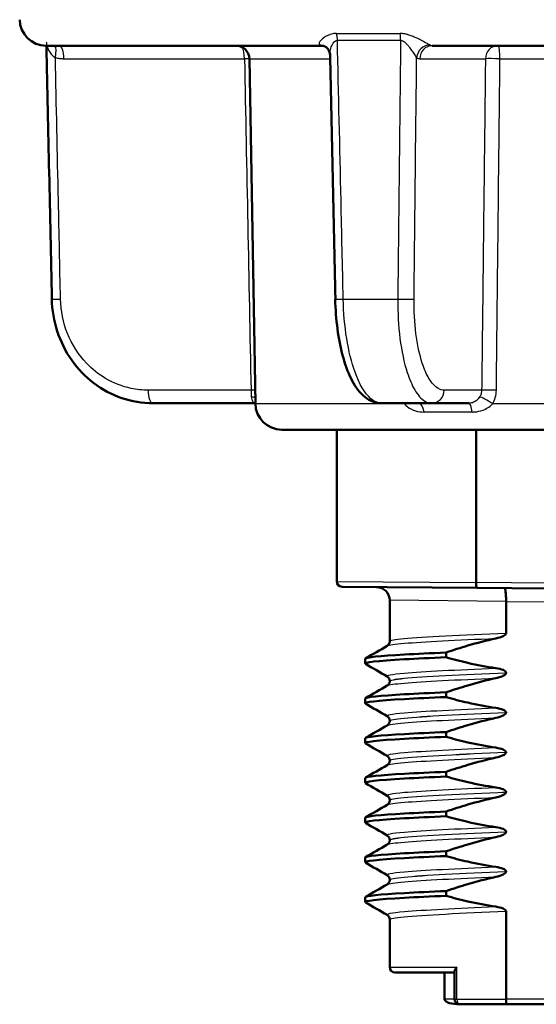
# Model space of a CAD drawing. Units: millimetres. Extents: x 0 to 2100, y 0 to 2970.
# Drawn here: x 444 to 464, y 1642 to 1679 of the extents above; entities that cross this region are included whole.
import ezdxf

# ---------------------------------------------------------------- set-up
doc = ezdxf.new("R2010")
doc.units = ezdxf.units.MM
doc.header["$LTSCALE"] = 10
doc.layers.add('Visible Edges(ISO)', color=7, linetype='Continuous', lineweight=50)
doc.layers.add('Visible Tangent Edges(ISO)', color=7, linetype='Continuous', lineweight=25)

msp = doc.modelspace()

# ---------------------------------------------------------------- linework, layer by layer
at = {"layer": 'Visible Edges(ISO)'}
for p, q in [((445.129, 1678.206), (455.532, 1678.206)), ((459.718, 1678.206), (480.949, 1678.206)), ((453.035, 1664.689), (452.808, 1677.715)), ((449.155, 1664.706), (453.007, 1664.706)), ((459.703, 1664.706), (457.808, 1664.706)), ((459.703, 1664.706), (461.105, 1664.706)), ((474.07, 1663.706), (454.035, 1663.706)), ((456.112, 1663.706), (456.112, 1657.974)), ((461.38, 1663.706), (461.38, 1657.929)), ((461.414, 1657.729), (456.31, 1657.774)), ((461.38, 1657.929), (461.38, 1657.929)), ((461.414, 1657.729), (464.052, 1657.706)), ((458.112, 1657.262), (458.112, 1655.714)), ((462.511, 1657.219), (462.511, 1657.221)), ((462.511, 1656.027), (462.511, 1657.219)), ((457.186, 1654.874), (457.186, 1655.054)), ((460.25, 1655.109), (460.25, 1655.289)), ((462.511, 1654.526), (462.511, 1654.527)), ((458.112, 1654.214), (458.112, 1654.213)), ((457.186, 1653.373), (457.186, 1653.553)), ((460.25, 1653.608), (460.25, 1653.788)), ((462.511, 1653.025), (462.511, 1653.026)), ((458.112, 1652.713), (458.112, 1652.712)), ((457.186, 1651.872), (457.186, 1652.052)), ((460.25, 1652.107), (460.25, 1652.287)), ((462.511, 1651.524), (462.511, 1651.525)), ((458.112, 1651.212), (458.112, 1651.211)), ((457.186, 1650.371), (457.186, 1650.551)), ((460.25, 1650.606), (460.25, 1650.786)), ((462.511, 1650.023), (462.511, 1650.024)), ((458.112, 1649.711), (458.112, 1649.71)), ((457.186, 1648.87), (457.186, 1649.05)), ((460.25, 1649.105), (460.25, 1649.285)), ((462.511, 1648.522), (462.511, 1648.523)), ((458.112, 1648.21), (458.112, 1648.209)), ((460.25, 1647.604), (460.25, 1647.784)), ((457.186, 1647.369), (457.186, 1647.549)), ((462.511, 1647.021), (462.511, 1647.022)), ((458.112, 1646.709), (458.112, 1646.708)), ((460.25, 1646.103), (460.25, 1646.283)), ((457.186, 1645.868), (457.186, 1646.048)), ((462.511, 1642.206), (462.511, 1645.521)), ((458.112, 1645.208), (458.112, 1643.406)), ((458.312, 1643.206), (460.562, 1643.206)), ((460.185, 1643.206), (460.185, 1642.206)), ((460.562, 1643.244), (460.562, 1642.206)), ((462.538, 1642.006), (460.762, 1642.006)), ((462.538, 1642.006), (464.052, 1642.006))]:
    msp.add_line(p, q, dxfattribs=at)
for centre, radius, start, end in [((445.129, 1679.206), 1, 181, 270), ((452.308, 1677.706), 0.5, 1, 90), ((454.035, 1664.706), 1, 181, 270), ((456.312, 1657.974), 0.2, 180, 269.5), ((457.612, 1657.262), 0.5, 0, 89.5), ((458.312, 1643.406), 0.2, 180, 270), ((460.762, 1642.206), 0.2, 180, 270)]:
    msp.add_arc(centre, radius, start, end, dxfattribs=at)
for centre, major_axis, ratio, start_param, end_param in [((66900.716, 2835.278), (-3605.337, 70645.69), 0.939546, 1.539245, 1.53938), ((24611.911, 2834.541), (-1312.899, 70679.913), 0.34197, 1.580809, 1.58094)]:
    msp.add_ellipse(centre, major_axis=major_axis, ratio=ratio, start_param=start_param, end_param=end_param, dxfattribs=at)
for points, knots in [([(455.532, 1678.206), (455.547, 1678.206), (455.561, 1678.205), (455.589, 1678.201), (455.602, 1678.199), (455.626, 1678.192), (455.637, 1678.188), (455.658, 1678.18), (455.666, 1678.176), (455.682, 1678.168), (455.688, 1678.164), (455.693, 1678.16)], [-0.03486292, -0.03486292, -0.03486292, -0.03486292, -0.02789034, -0.02789034, -0.02091775, -0.02091775, -0.01394517, -0.01394517, -0.00697258, -0.00697258, 0, 0, 0, 0]), ([(455.85, 1677.88), (455.85, 1677.894), (455.848, 1677.91), (455.842, 1677.947), (455.836, 1677.968), (455.819, 1678.012), (455.808, 1678.034), (455.781, 1678.077), (455.764, 1678.098), (455.729, 1678.133), (455.711, 1678.148), (455.693, 1678.16)], [-0.03700651, -0.03700651, -0.03700651, -0.03700651, -0.0296052, -0.0296052, -0.0222039, -0.0222039, -0.0148026, -0.0148026, -0.0074013, -0.0074013, 0, 0, 0, 0]), ([(449.155, 1664.706), (448.762, 1664.706), (448.362, 1664.772), (447.609, 1665.028), (447.254, 1665.218), (446.611, 1665.704), (446.33, 1665.997), (445.86, 1666.663), (445.676, 1667.032), (445.422, 1667.812), (445.352, 1668.225), (445.343, 1668.634)], [0, 0, 0, 0, 0.1081229, 0.1081229, 0.2162458, 0.2162458, 0.3243686, 0.3243686, 0.4324915, 0.4324915, 0.5406144, 0.5406144, 0.5406144, 0.5406144]), ([(456.054, 1668.634), (456.062, 1668.256), (456.091, 1667.873), (456.187, 1667.149), (456.254, 1666.804), (456.426, 1666.171), (456.528, 1665.887), (456.775, 1665.388), (456.915, 1665.176), (457.191, 1664.922), (457.294, 1664.848), (457.533, 1664.739), (457.67, 1664.706), (457.808, 1664.706)], [0, 0, 0, 0, 0.1081229, 0.1081229, 0.2162458, 0.2162458, 0.3243686, 0.3243686, 0.4324915, 0.4324915, 0.4860335, 0.4860335, 0.5406144, 0.5406144, 0.5406144, 0.5406144]), ([(461.414, 1657.729), (461.414, 1657.729), (461.413, 1657.729), (461.409, 1657.729), (461.404, 1657.735), (461.395, 1657.756), (461.392, 1657.771), (461.385, 1657.808), (461.383, 1657.83), (461.38, 1657.878), (461.379, 1657.903), (461.38, 1657.929)], [-0.00014766, -0.00014766, -0.00014766, -0.00014766, 0, 0, 0.00817129, 0.00817129, 0.01605744, 0.01605744, 0.02382977, 0.02382977, 0.03154517, 0.03154517, 0.03154517, 0.03154517]), ([(462.448, 1657.72), (462.449, 1657.72), (462.449, 1657.72), (462.458, 1657.719), (462.466, 1657.706), (462.482, 1657.653), (462.489, 1657.616), (462.5, 1657.524), (462.505, 1657.469), (462.51, 1657.349), (462.511, 1657.285), (462.511, 1657.221)], [-0.07896675, -0.07896675, -0.07896675, -0.07896675, -0.0786466, -0.0786466, -0.0584869, -0.0584869, -0.03885468, -0.03885468, -0.01938505, -0.01938505, 0, 0, 0, 0]), ([(460.25, 1655.289), (460.519, 1655.382), (460.79, 1655.47), (461.414, 1655.654), (461.768, 1655.746), (462.125, 1655.824)], [-0.1951068, -0.1951068, -0.1951068, -0.1951068, -0.109617, -0.109617, 0, 0, 0, 0]), ([(462.125, 1655.824), (462.231, 1655.847), (462.327, 1655.878), (462.423, 1655.926), (462.452, 1655.943), (462.484, 1655.971), (462.494, 1655.981), (462.504, 1655.998), (462.507, 1656.004), (462.509, 1656.012), (462.51, 1656.015), (462.511, 1656.02), (462.511, 1656.021), (462.511, 1656.023), (462.511, 1656.024), (462.511, 1656.025), (462.511, 1656.025), (462.511, 1656.026), (462.511, 1656.026), (462.511, 1656.027)], [-0.03978694, -0.03978694, -0.03978694, -0.03978694, -0.01651478, -0.01651478, -0.0075637, -0.0075637, -0.00358267, -0.00358267, -0.00171374, -0.00171374, -0.00084489, -0.00084489, -0.00042059, -0.00042059, -0.00020999, -0.00020999, -0.00010493, -0.00010493, 0, 0, 0, 0]), ([(458.018, 1655.542), (458.025, 1655.547), (458.036, 1655.553), (458.06, 1655.577), (458.072, 1655.59), (458.098, 1655.633), (458.11, 1655.667), (458.112, 1655.706), (458.112, 1655.71), (458.112, 1655.714)], [0, 0, 0, 0, 0.01675146, 0.01675146, 0.02873921, 0.02873921, 0.0449543, 0.0449543, 0.04675997, 0.04675997, 0.04675997, 0.04675997]), ([(457.2, 1654.86), (457.105, 1654.918), (457.634, 1654.976), (458.675, 1655.034), (459.12, 1655.059), (459.653, 1655.084), (460.25, 1655.109)], [50.205291, 50.205291, 50.205291, 50.205291, 50.936483, 50.936483, 50.936483, 51.249316, 51.249316, 51.249316, 51.249316]), ([(457.189, 1655.054), (457.196, 1655.108), (457.72, 1655.161), (458.675, 1655.214), (459.12, 1655.239), (459.653, 1655.264), (460.25, 1655.289)], [50.2654825, 50.2654825, 50.2654825, 50.2654825, 50.9364829, 50.9364829, 50.9364829, 51.2493161, 51.2493161, 51.2493161, 51.2493161]), ([(462.125, 1654.7), (461.768, 1654.75), (461.414, 1654.818), (460.79, 1654.961), (460.519, 1655.032), (460.25, 1655.109)], [-0.1920259, -0.1920259, -0.1920259, -0.1920259, -0.0840256, -0.0840256, 0, 0, 0, 0]), ([(462.511, 1654.527), (462.511, 1654.531), (462.51, 1654.536), (462.508, 1654.546), (462.506, 1654.55), (462.498, 1654.565), (462.49, 1654.574), (462.459, 1654.602), (462.427, 1654.619), (462.329, 1654.66), (462.232, 1654.684), (462.125, 1654.7)], [-0.05473825, -0.05473825, -0.05473825, -0.05473825, -0.05269081, -0.05269081, -0.05054514, -0.05054514, -0.04561181, -0.04561181, -0.03251755, -0.03251755, 0, 0, 0, 0]), ([(458.112, 1654.214), (458.112, 1654.248), (458.103, 1654.282), (458.078, 1654.331), (458.063, 1654.348), (458.038, 1654.373), (458.027, 1654.38), (458.019, 1654.385), (458.019, 1654.385), (458.018, 1654.386)], [0, 0, 0, 0, 0.01563679, 0.01563679, 0.02960477, 0.02960477, 0.04518607, 0.04518607, 0.04675566, 0.04675566, 0.04675566, 0.04675566]), ([(460.25, 1653.788), (460.519, 1653.881), (460.79, 1653.969), (461.414, 1654.153), (461.768, 1654.245), (462.125, 1654.323)], [-0.1951068, -0.1951068, -0.1951068, -0.1951068, -0.109617, -0.109617, 0, 0, 0, 0]), ([(462.125, 1654.323), (462.187, 1654.336), (462.251, 1654.354), (462.365, 1654.395), (462.413, 1654.417), (462.464, 1654.452), (462.48, 1654.464), (462.498, 1654.486), (462.503, 1654.495), (462.509, 1654.511), (462.511, 1654.518), (462.511, 1654.526)], [-0.03714578, -0.03714578, -0.03714578, -0.03714578, -0.02352479, -0.02352479, -0.01076423, -0.01076423, -0.00516478, -0.00516478, -0.00220521, -0.00220521, 0, 0, 0, 0]), ([(458.018, 1654.041), (458.025, 1654.046), (458.036, 1654.052), (458.06, 1654.076), (458.072, 1654.089), (458.098, 1654.132), (458.11, 1654.166), (458.112, 1654.205), (458.112, 1654.209), (458.112, 1654.213)], [0, 0, 0, 0, 0.01675146, 0.01675146, 0.02873921, 0.02873921, 0.0449543, 0.0449543, 0.04675997, 0.04675997, 0.04675997, 0.04675997]), ([(457.2, 1653.359), (457.105, 1653.417), (457.634, 1653.475), (458.675, 1653.533), (459.12, 1653.558), (459.653, 1653.583), (460.25, 1653.608)], [43.922106, 43.922106, 43.922106, 43.922106, 44.653298, 44.653298, 44.653298, 44.966131, 44.966131, 44.966131, 44.966131]), ([(457.189, 1653.553), (457.196, 1653.607), (457.72, 1653.66), (458.675, 1653.713), (459.12, 1653.738), (459.653, 1653.763), (460.25, 1653.788)], [43.9822972, 43.9822972, 43.9822972, 43.9822972, 44.6532976, 44.6532976, 44.6532976, 44.9661308, 44.9661308, 44.9661308, 44.9661308]), ([(462.125, 1653.199), (461.768, 1653.249), (461.414, 1653.317), (460.79, 1653.46), (460.519, 1653.531), (460.25, 1653.608)], [-0.1920259, -0.1920259, -0.1920259, -0.1920259, -0.0840256, -0.0840256, 0, 0, 0, 0]), ([(462.511, 1653.026), (462.511, 1653.03), (462.51, 1653.035), (462.508, 1653.045), (462.506, 1653.049), (462.498, 1653.064), (462.49, 1653.073), (462.459, 1653.101), (462.427, 1653.118), (462.329, 1653.159), (462.232, 1653.183), (462.125, 1653.199)], [-0.05473825, -0.05473825, -0.05473825, -0.05473825, -0.05269081, -0.05269081, -0.05054514, -0.05054514, -0.04561181, -0.04561181, -0.03251755, -0.03251755, 0, 0, 0, 0]), ([(458.112, 1652.713), (458.112, 1652.747), (458.103, 1652.781), (458.078, 1652.83), (458.063, 1652.847), (458.038, 1652.872), (458.027, 1652.879), (458.019, 1652.884), (458.019, 1652.884), (458.018, 1652.885)], [0, 0, 0, 0, 0.01563679, 0.01563679, 0.02960477, 0.02960477, 0.04518607, 0.04518607, 0.04675566, 0.04675566, 0.04675566, 0.04675566]), ([(460.25, 1652.287), (460.519, 1652.38), (460.79, 1652.468), (461.414, 1652.652), (461.768, 1652.744), (462.125, 1652.822)], [-0.1951068, -0.1951068, -0.1951068, -0.1951068, -0.109617, -0.109617, 0, 0, 0, 0]), ([(462.125, 1652.822), (462.231, 1652.845), (462.327, 1652.876), (462.423, 1652.924), (462.452, 1652.941), (462.484, 1652.969), (462.494, 1652.979), (462.504, 1652.996), (462.507, 1653.002), (462.509, 1653.01), (462.51, 1653.013), (462.511, 1653.018), (462.511, 1653.019), (462.511, 1653.021), (462.511, 1653.022), (462.511, 1653.023), (462.511, 1653.023), (462.511, 1653.024), (462.511, 1653.024), (462.511, 1653.025)], [-0.03978694, -0.03978694, -0.03978694, -0.03978694, -0.01651478, -0.01651478, -0.0075637, -0.0075637, -0.00358267, -0.00358267, -0.00171374, -0.00171374, -0.00084489, -0.00084489, -0.00042059, -0.00042059, -0.00020999, -0.00020999, -0.00010493, -0.00010493, 0, 0, 0, 0]), ([(458.018, 1652.54), (458.025, 1652.545), (458.036, 1652.551), (458.06, 1652.575), (458.072, 1652.588), (458.098, 1652.631), (458.11, 1652.665), (458.112, 1652.704), (458.112, 1652.708), (458.112, 1652.712)], [0, 0, 0, 0, 0.01675146, 0.01675146, 0.02873921, 0.02873921, 0.0449543, 0.0449543, 0.04675997, 0.04675997, 0.04675997, 0.04675997]), ([(457.2, 1651.858), (457.105, 1651.916), (457.634, 1651.974), (458.675, 1652.032), (459.12, 1652.057), (459.653, 1652.082), (460.25, 1652.107)], [37.638921, 37.638921, 37.638921, 37.638921, 38.370112, 38.370112, 38.370112, 38.682946, 38.682946, 38.682946, 38.682946]), ([(457.189, 1652.052), (457.196, 1652.106), (457.72, 1652.159), (458.675, 1652.212), (459.12, 1652.237), (459.653, 1652.262), (460.25, 1652.287)], [37.6991118, 37.6991118, 37.6991118, 37.6991118, 38.3701123, 38.3701123, 38.3701123, 38.6829455, 38.6829455, 38.6829455, 38.6829455]), ([(462.125, 1651.698), (461.768, 1651.748), (461.414, 1651.816), (460.79, 1651.959), (460.519, 1652.03), (460.25, 1652.107)], [-0.1920259, -0.1920259, -0.1920259, -0.1920259, -0.0840256, -0.0840256, 0, 0, 0, 0]), ([(462.511, 1651.525), (462.511, 1651.529), (462.51, 1651.534), (462.508, 1651.544), (462.506, 1651.548), (462.498, 1651.563), (462.49, 1651.572), (462.459, 1651.6), (462.427, 1651.617), (462.329, 1651.658), (462.232, 1651.682), (462.125, 1651.698)], [-0.05473825, -0.05473825, -0.05473825, -0.05473825, -0.05269081, -0.05269081, -0.05054514, -0.05054514, -0.04561181, -0.04561181, -0.03251755, -0.03251755, 0, 0, 0, 0]), ([(458.112, 1651.212), (458.112, 1651.246), (458.103, 1651.28), (458.078, 1651.329), (458.063, 1651.346), (458.038, 1651.371), (458.027, 1651.378), (458.019, 1651.383), (458.019, 1651.383), (458.018, 1651.384)], [0, 0, 0, 0, 0.01563679, 0.01563679, 0.02960477, 0.02960477, 0.04518607, 0.04518607, 0.04675566, 0.04675566, 0.04675566, 0.04675566]), ([(460.25, 1650.786), (460.519, 1650.879), (460.79, 1650.967), (461.414, 1651.151), (461.768, 1651.243), (462.125, 1651.321)], [-0.1951068, -0.1951068, -0.1951068, -0.1951068, -0.109617, -0.109617, 0, 0, 0, 0]), ([(462.125, 1651.321), (462.231, 1651.344), (462.327, 1651.375), (462.423, 1651.423), (462.452, 1651.44), (462.484, 1651.468), (462.494, 1651.478), (462.504, 1651.495), (462.507, 1651.501), (462.509, 1651.509), (462.51, 1651.512), (462.511, 1651.517), (462.511, 1651.518), (462.511, 1651.52), (462.511, 1651.521), (462.511, 1651.522), (462.511, 1651.522), (462.511, 1651.523), (462.511, 1651.523), (462.511, 1651.524)], [-0.03978694, -0.03978694, -0.03978694, -0.03978694, -0.01651478, -0.01651478, -0.0075637, -0.0075637, -0.00358267, -0.00358267, -0.00171374, -0.00171374, -0.00084489, -0.00084489, -0.00042059, -0.00042059, -0.00020999, -0.00020999, -0.00010493, -0.00010493, 0, 0, 0, 0]), ([(458.018, 1651.039), (458.025, 1651.044), (458.036, 1651.05), (458.06, 1651.074), (458.072, 1651.087), (458.098, 1651.13), (458.11, 1651.164), (458.112, 1651.203), (458.112, 1651.207), (458.112, 1651.211)], [0, 0, 0, 0, 0.01675146, 0.01675146, 0.02873921, 0.02873921, 0.0449543, 0.0449543, 0.04675997, 0.04675997, 0.04675997, 0.04675997]), ([(457.2, 1650.357), (457.105, 1650.415), (457.634, 1650.473), (458.675, 1650.531), (459.12, 1650.556), (459.653, 1650.581), (460.25, 1650.606)], [31.355735, 31.355735, 31.355735, 31.355735, 32.086927, 32.086927, 32.086927, 32.39976, 32.39976, 32.39976, 32.39976]), ([(457.189, 1650.551), (457.196, 1650.605), (457.72, 1650.658), (458.675, 1650.711), (459.12, 1650.736), (459.653, 1650.761), (460.25, 1650.786)], [31.4159265, 31.4159265, 31.4159265, 31.4159265, 32.086927, 32.086927, 32.086927, 32.3997602, 32.3997602, 32.3997602, 32.3997602]), ([(462.125, 1650.197), (461.768, 1650.247), (461.414, 1650.315), (460.79, 1650.458), (460.519, 1650.529), (460.25, 1650.606)], [-0.1920259, -0.1920259, -0.1920259, -0.1920259, -0.0840256, -0.0840256, 0, 0, 0, 0]), ([(462.511, 1650.024), (462.511, 1650.028), (462.51, 1650.033), (462.508, 1650.043), (462.506, 1650.047), (462.498, 1650.062), (462.49, 1650.071), (462.459, 1650.099), (462.427, 1650.116), (462.329, 1650.157), (462.232, 1650.181), (462.125, 1650.197)], [-0.05473825, -0.05473825, -0.05473825, -0.05473825, -0.05269081, -0.05269081, -0.05054514, -0.05054514, -0.04561181, -0.04561181, -0.03251755, -0.03251755, 0, 0, 0, 0]), ([(458.112, 1649.711), (458.112, 1649.745), (458.103, 1649.779), (458.078, 1649.828), (458.063, 1649.845), (458.038, 1649.87), (458.027, 1649.877), (458.019, 1649.882), (458.019, 1649.882), (458.018, 1649.883)], [0, 0, 0, 0, 0.01563679, 0.01563679, 0.02960477, 0.02960477, 0.04518607, 0.04518607, 0.04675566, 0.04675566, 0.04675566, 0.04675566]), ([(460.25, 1649.285), (460.519, 1649.378), (460.79, 1649.466), (461.414, 1649.65), (461.768, 1649.742), (462.125, 1649.82)], [-0.1951068, -0.1951068, -0.1951068, -0.1951068, -0.109617, -0.109617, 0, 0, 0, 0]), ([(462.125, 1649.82), (462.187, 1649.833), (462.251, 1649.851), (462.365, 1649.892), (462.413, 1649.914), (462.464, 1649.949), (462.48, 1649.961), (462.498, 1649.983), (462.503, 1649.992), (462.509, 1650.008), (462.511, 1650.015), (462.511, 1650.023)], [-0.03714578, -0.03714578, -0.03714578, -0.03714578, -0.02352479, -0.02352479, -0.01076423, -0.01076423, -0.00516478, -0.00516478, -0.00220521, -0.00220521, 0, 0, 0, 0]), ([(458.018, 1649.538), (458.025, 1649.543), (458.036, 1649.549), (458.06, 1649.573), (458.072, 1649.586), (458.098, 1649.629), (458.11, 1649.663), (458.112, 1649.702), (458.112, 1649.706), (458.112, 1649.71)], [0, 0, 0, 0, 0.01675146, 0.01675146, 0.02873921, 0.02873921, 0.0449543, 0.0449543, 0.04675997, 0.04675997, 0.04675997, 0.04675997]), ([(457.2, 1648.856), (457.105, 1648.914), (457.634, 1648.972), (458.675, 1649.03), (459.12, 1649.055), (459.653, 1649.08), (460.25, 1649.105)], [25.07255, 25.07255, 25.07255, 25.07255, 25.803742, 25.803742, 25.803742, 26.116575, 26.116575, 26.116575, 26.116575]), ([(457.189, 1649.05), (457.196, 1649.104), (457.72, 1649.157), (458.675, 1649.21), (459.12, 1649.235), (459.653, 1649.26), (460.25, 1649.285)], [25.1327412, 25.1327412, 25.1327412, 25.1327412, 25.8037417, 25.8037417, 25.8037417, 26.1165749, 26.1165749, 26.1165749, 26.1165749]), ([(462.125, 1648.696), (461.768, 1648.746), (461.414, 1648.814), (460.79, 1648.957), (460.519, 1649.028), (460.25, 1649.105)], [-0.1920259, -0.1920259, -0.1920259, -0.1920259, -0.0840256, -0.0840256, 0, 0, 0, 0]), ([(462.511, 1648.523), (462.511, 1648.527), (462.51, 1648.532), (462.508, 1648.542), (462.506, 1648.546), (462.498, 1648.561), (462.49, 1648.57), (462.459, 1648.598), (462.427, 1648.615), (462.329, 1648.656), (462.232, 1648.68), (462.125, 1648.696)], [-0.05473825, -0.05473825, -0.05473825, -0.05473825, -0.05269081, -0.05269081, -0.05054514, -0.05054514, -0.04561181, -0.04561181, -0.03251755, -0.03251755, 0, 0, 0, 0]), ([(458.112, 1648.21), (458.112, 1648.244), (458.103, 1648.278), (458.078, 1648.327), (458.063, 1648.344), (458.038, 1648.369), (458.027, 1648.376), (458.019, 1648.381), (458.019, 1648.381), (458.018, 1648.382)], [0, 0, 0, 0, 0.01563679, 0.01563679, 0.02960477, 0.02960477, 0.04518607, 0.04518607, 0.04675566, 0.04675566, 0.04675566, 0.04675566]), ([(460.25, 1647.784), (460.519, 1647.877), (460.79, 1647.965), (461.414, 1648.149), (461.768, 1648.241), (462.125, 1648.319)], [-0.1951068, -0.1951068, -0.1951068, -0.1951068, -0.109617, -0.109617, 0, 0, 0, 0]), ([(462.125, 1648.319), (462.231, 1648.342), (462.327, 1648.373), (462.423, 1648.421), (462.452, 1648.438), (462.484, 1648.466), (462.494, 1648.476), (462.504, 1648.493), (462.507, 1648.499), (462.509, 1648.507), (462.51, 1648.51), (462.511, 1648.515), (462.511, 1648.516), (462.511, 1648.518), (462.511, 1648.519), (462.511, 1648.52), (462.511, 1648.52), (462.511, 1648.521), (462.511, 1648.521), (462.511, 1648.522)], [-0.03978694, -0.03978694, -0.03978694, -0.03978694, -0.01651478, -0.01651478, -0.0075637, -0.0075637, -0.00358267, -0.00358267, -0.00171374, -0.00171374, -0.00084489, -0.00084489, -0.00042059, -0.00042059, -0.00020999, -0.00020999, -0.00010493, -0.00010493, 0, 0, 0, 0]), ([(458.018, 1648.037), (458.025, 1648.042), (458.036, 1648.048), (458.06, 1648.072), (458.072, 1648.085), (458.098, 1648.128), (458.11, 1648.162), (458.112, 1648.201), (458.112, 1648.205), (458.112, 1648.209)], [0, 0, 0, 0, 0.01675146, 0.01675146, 0.02873921, 0.02873921, 0.0449543, 0.0449543, 0.04675997, 0.04675997, 0.04675997, 0.04675997]), ([(457.2, 1647.355), (457.105, 1647.413), (457.634, 1647.471), (458.675, 1647.529), (459.12, 1647.554), (459.653, 1647.579), (460.25, 1647.604)], [18.789365, 18.789365, 18.789365, 18.789365, 19.520556, 19.520556, 19.520556, 19.83339, 19.83339, 19.83339, 19.83339]), ([(457.189, 1647.549), (457.196, 1647.603), (457.72, 1647.656), (458.675, 1647.709), (459.12, 1647.734), (459.653, 1647.759), (460.25, 1647.784)], [18.8495559, 18.8495559, 18.8495559, 18.8495559, 19.5205564, 19.5205564, 19.5205564, 19.8333896, 19.8333896, 19.8333896, 19.8333896]), ([(462.125, 1647.195), (461.768, 1647.245), (461.414, 1647.313), (460.79, 1647.456), (460.519, 1647.527), (460.25, 1647.604)], [-0.1920259, -0.1920259, -0.1920259, -0.1920259, -0.0840256, -0.0840256, 0, 0, 0, 0]), ([(462.511, 1647.022), (462.511, 1647.026), (462.51, 1647.031), (462.508, 1647.041), (462.506, 1647.045), (462.498, 1647.06), (462.49, 1647.069), (462.459, 1647.097), (462.427, 1647.114), (462.329, 1647.155), (462.232, 1647.179), (462.125, 1647.195)], [-0.05473825, -0.05473825, -0.05473825, -0.05473825, -0.05269081, -0.05269081, -0.05054514, -0.05054514, -0.04561181, -0.04561181, -0.03251755, -0.03251755, 0, 0, 0, 0]), ([(458.112, 1646.709), (458.112, 1646.743), (458.103, 1646.777), (458.078, 1646.826), (458.063, 1646.843), (458.038, 1646.868), (458.027, 1646.875), (458.019, 1646.88), (458.019, 1646.88), (458.018, 1646.881)], [0, 0, 0, 0, 0.01563679, 0.01563679, 0.02960477, 0.02960477, 0.04518607, 0.04518607, 0.04675566, 0.04675566, 0.04675566, 0.04675566]), ([(460.25, 1646.283), (460.519, 1646.376), (460.79, 1646.464), (461.414, 1646.648), (461.768, 1646.74), (462.125, 1646.818)], [-0.1951068, -0.1951068, -0.1951068, -0.1951068, -0.109617, -0.109617, 0, 0, 0, 0]), ([(462.125, 1646.818), (462.231, 1646.841), (462.327, 1646.872), (462.423, 1646.92), (462.452, 1646.937), (462.484, 1646.965), (462.494, 1646.975), (462.504, 1646.992), (462.507, 1646.998), (462.509, 1647.006), (462.51, 1647.009), (462.511, 1647.014), (462.511, 1647.015), (462.511, 1647.017), (462.511, 1647.018), (462.511, 1647.019), (462.511, 1647.019), (462.511, 1647.02), (462.511, 1647.02), (462.511, 1647.021)], [-0.03978694, -0.03978694, -0.03978694, -0.03978694, -0.01651478, -0.01651478, -0.0075637, -0.0075637, -0.00358267, -0.00358267, -0.00171374, -0.00171374, -0.00084489, -0.00084489, -0.00042059, -0.00042059, -0.00020999, -0.00020999, -0.00010493, -0.00010493, 0, 0, 0, 0]), ([(458.018, 1646.536), (458.025, 1646.541), (458.036, 1646.547), (458.06, 1646.571), (458.072, 1646.584), (458.098, 1646.627), (458.11, 1646.661), (458.112, 1646.7), (458.112, 1646.704), (458.112, 1646.708)], [0, 0, 0, 0, 0.01675146, 0.01675146, 0.02873921, 0.02873921, 0.0449543, 0.0449543, 0.04675997, 0.04675997, 0.04675997, 0.04675997]), ([(457.2, 1645.854), (457.105, 1645.912), (457.634, 1645.97), (458.675, 1646.028), (459.12, 1646.053), (459.653, 1646.078), (460.25, 1646.103)], [12.506179, 12.506179, 12.506179, 12.506179, 13.237371, 13.237371, 13.237371, 13.550204, 13.550204, 13.550204, 13.550204]), ([(457.189, 1646.048), (457.196, 1646.102), (457.72, 1646.155), (458.675, 1646.208), (459.12, 1646.233), (459.653, 1646.258), (460.25, 1646.283)], [12.5663706, 12.5663706, 12.5663706, 12.5663706, 13.2373711, 13.2373711, 13.2373711, 13.5502043, 13.5502043, 13.5502043, 13.5502043]), ([(462.125, 1645.694), (461.768, 1645.744), (461.414, 1645.812), (460.79, 1645.955), (460.519, 1646.026), (460.25, 1646.103)], [-0.1920259, -0.1920259, -0.1920259, -0.1920259, -0.0840256, -0.0840256, 0, 0, 0, 0]), ([(458.112, 1645.208), (458.112, 1645.242), (458.103, 1645.276), (458.078, 1645.325), (458.063, 1645.342), (458.038, 1645.367), (458.027, 1645.374), (458.019, 1645.379), (458.019, 1645.379), (458.018, 1645.38)], [0, 0, 0, 0, 0.01563679, 0.01563679, 0.02960477, 0.02960477, 0.04518607, 0.04518607, 0.04675566, 0.04675566, 0.04675566, 0.04675566]), ([(462.511, 1645.521), (462.511, 1645.525), (462.51, 1645.53), (462.508, 1645.54), (462.506, 1645.544), (462.498, 1645.559), (462.49, 1645.568), (462.459, 1645.596), (462.427, 1645.613), (462.329, 1645.654), (462.232, 1645.678), (462.125, 1645.694)], [-0.05473825, -0.05473825, -0.05473825, -0.05473825, -0.05269081, -0.05269081, -0.05054514, -0.05054514, -0.04561181, -0.04561181, -0.03251755, -0.03251755, 0, 0, 0, 0]), ([(460.562, 1643.244), (460.562, 1643.256), (460.565, 1643.27), (460.577, 1643.303), (460.587, 1643.322), (460.613, 1643.362), (460.628, 1643.383), (460.646, 1643.405), (460.647, 1643.405), (460.647, 1643.406)], [-0.0249608, -0.0249608, -0.0249608, -0.0249608, -0.0176704, -0.0176704, -0.00896191, -0.00896191, 0, 0, 0.00025135, 0.00025135, 0.00025135, 0.00025135]), ([(460.762, 1642.006), (460.76, 1642.006), (460.758, 1642.006), (460.609, 1642.006), (460.478, 1642.023), (460.325, 1642.07), (460.283, 1642.088), (460.236, 1642.12), (460.22, 1642.133), (460.2, 1642.158), (460.194, 1642.168), (460.186, 1642.187), (460.185, 1642.197), (460.185, 1642.206)], [-0.00065279, -0.00065279, -0.00065279, -0.00065279, 0, 0, 0.04589539, 0.04589539, 0.06927522, 0.06927522, 0.08143928, 0.08143928, 0.08852119, 0.08852119, 0.0941345, 0.0941345, 0.0941345, 0.0941345]), ([(462.538, 1642.006), (462.538, 1642.006), (462.538, 1642.006), (462.534, 1642.006), (462.531, 1642.012), (462.524, 1642.033), (462.521, 1642.048), (462.516, 1642.085), (462.514, 1642.107), (462.512, 1642.155), (462.511, 1642.18), (462.511, 1642.206)], [-0.00020339, -0.00020339, -0.00020339, -0.00020339, 0, 0, 0.00804673, 0.00804673, 0.01590152, 0.01590152, 0.02369086, 0.02369086, 0.03144759, 0.03144759, 0.03144759, 0.03144759])]:
    msp.add_open_spline(points, degree=3, knots=knots, dxfattribs=at)
for points in [[(453.007, 1664.706), (453.017, 1664.706), (453.026, 1664.706), (453.035, 1664.705)], [(457.199, 1655.068), (457.472, 1655.226), (457.745, 1655.384), (458.018, 1655.542)], [(458.018, 1654.386), (457.745, 1654.544), (457.472, 1654.702), (457.199, 1654.86)], [(457.199, 1653.567), (457.472, 1653.725), (457.745, 1653.883), (458.018, 1654.041)], [(458.018, 1652.885), (457.745, 1653.043), (457.472, 1653.201), (457.199, 1653.359)], [(457.199, 1652.066), (457.472, 1652.224), (457.745, 1652.382), (458.018, 1652.54)], [(458.018, 1651.384), (457.745, 1651.542), (457.472, 1651.7), (457.199, 1651.858)], [(457.199, 1650.565), (457.472, 1650.723), (457.745, 1650.881), (458.018, 1651.039)], [(458.018, 1649.883), (457.745, 1650.041), (457.472, 1650.199), (457.199, 1650.357)], [(457.199, 1649.064), (457.472, 1649.222), (457.745, 1649.38), (458.018, 1649.538)], [(458.018, 1648.382), (457.745, 1648.54), (457.472, 1648.698), (457.199, 1648.856)], [(457.199, 1647.563), (457.472, 1647.721), (457.745, 1647.879), (458.018, 1648.037)], [(458.018, 1646.881), (457.745, 1647.039), (457.472, 1647.197), (457.199, 1647.355)], [(457.199, 1646.062), (457.472, 1646.22), (457.745, 1646.378), (458.018, 1646.536)], [(458.018, 1645.38), (457.745, 1645.538), (457.472, 1645.696), (457.199, 1645.854)]]:
    msp.add_open_spline(points, degree=3, dxfattribs=at)
at = {"layer": 'Visible Tangent Edges(ISO)'}
for p, q in [((456.106, 1678.669), (458.505, 1678.669)), ((458.527, 1678.409), (456.137, 1678.409)), ((445.803, 1677.715), (452.626, 1677.715)), ((452.808, 1677.715), (455.854, 1677.715)), ((459.248, 1677.715), (461.731, 1677.715)), ((462.28, 1677.715), (473.698, 1677.715)), ((456.356, 1668.636), (458.418, 1668.636)), ((452.871, 1665.197), (448.984, 1665.197)), ((461.588, 1665.197), (460.173, 1665.197)), ((453.035, 1664.689), (458.662, 1664.689)), ((462.005, 1664.689), (473.661, 1664.689)), ((461.227, 1664.373), (459.41, 1664.373)), ((456.112, 1657.974), (461.38, 1657.929)), ((464.052, 1657.906), (461.38, 1657.929)), ((462.511, 1657.221), (458.112, 1657.262)), ((462.511, 1657.219), (464.052, 1657.206)), ((458.112, 1643.406), (460.647, 1643.406)), ((460.647, 1642.206), (460.647, 1643.406)), ((460.562, 1642.206), (460.185, 1642.206)), ((460.562, 1642.206), (460.647, 1642.206)), ((460.647, 1642.206), (462.511, 1642.206)), ((464.052, 1642.206), (462.511, 1642.206))]:
    msp.add_line(p, q, dxfattribs=at)
for centre, major_axis, ratio, start_param, end_param in [((455.936, 1678.401), (0, 0.5), 0.401993, 4.729842, 5.279169), ((458.387, 1678.401), (0, 0.5), 0.28062, 4.729842, 5.279169), ((445.306, 1677.746), (0.121, 0.485), 0.329269, 4.812065, 6.031466), ((445.632, 1677.706), (0, 0.5), 0.34202, 4.729842, 6.283185), ((452.455, 1677.706), (0, 0.5), 0.34202, 4.729842, 5.820568), ((455.413, 1677.746), (0.28, 0.414), 0.913572, 0, 0.528367), ((459.6, 1677.746), (0.285, 0.411), 0.916294, 0.590991, 2.118272), ((459.718, 1677.706), (0, 0.5), 0.939693, 0, 1.553343), ((462.201, 1677.706), (0, 0.5), 0.939693, 0, 1.553343), ((462.201, 1677.706), (0, 0.5), 0.15763, 4.729842, 6.283185), ((452.455, 1677.706), (-0.5, -0.01), 0.011472, 3.927987, 4.363086), ((462.201, 1677.706), (-0.5, 0.006), 0.019503, 4.554337, 5.934106), ((445.843, 1668.645), (-0.5, -0.011), 0.010756, 0, 1.221471), ((456.554, 1668.645), (-0.5, -0.011), 0.009532, 0, 1.165261), ((458.562, 1668.645), (0.5, -0.005), 0.021469, 4.419803, 5.934091), ((449.155, 1665.206), (0, -0.5), 0.34202, 4.729842, 6.283185), ((452.7, 1665.189), (-0.5, -0.01), 0.011393, 4.001719, 4.363083), ((459.703, 1665.206), (0, -0.5), 0.939693, 0, 1.553343), ((462.058, 1665.189), (-0.5, 0.006), 0.019719, 4.538716, 5.934104), ((452.736, 1664.68), (0.496, 0.066), 0.517433, 0.865583, 1.204942), ((458.418, 1664.68), (0.438, 0.242), 0.246082, 5.164111, 5.230173), ((459.21, 1664.206), (0, 0.5), 0.423599, 5.052226, 6.283185), ((461.105, 1664.206), (0, 0.5), 0.257773, 5.052226, 6.283185), ((461.912, 1664.68), (-0.427, 0.26), 0.112941, 4.562274, 5.986117), ((460.762, 1642.206), (0, -0.2), 0.573258, 4.712389, 6.283185)]:
    msp.add_ellipse(centre, major_axis=major_axis, ratio=ratio, start_param=start_param, end_param=end_param, dxfattribs=at)
for points, knots in [([(456.106, 1678.669), (456.058, 1678.669), (456.011, 1678.665), (455.818, 1678.628), (455.705, 1678.564), (455.555, 1678.453), (455.506, 1678.404), (455.453, 1678.326), (455.441, 1678.296), (455.445, 1678.256), (455.452, 1678.243), (455.465, 1678.233)], [-0.1648578, -0.1648578, -0.1648578, -0.1648578, -0.1488801, -0.1488801, -0.0943606, -0.0943606, -0.0524226, -0.0524226, -0.0201625, -0.0201625, 0, 0, 0, 0]), ([(459.626, 1678.233), (459.605, 1678.246), (459.574, 1678.263), (459.482, 1678.314), (459.415, 1678.35), (459.281, 1678.421), (459.217, 1678.453), (459.103, 1678.507), (459.055, 1678.529), (458.952, 1678.572), (458.898, 1678.592), (458.805, 1678.622), (458.768, 1678.633), (458.685, 1678.652), (458.639, 1678.66), (458.563, 1678.668), (458.534, 1678.669), (458.505, 1678.669)], [-0.1649041, -0.1649041, -0.1649041, -0.1649041, -0.1394506, -0.1394506, -0.1030832, -0.1030832, -0.0751083, -0.0751083, -0.0560666, -0.0560666, -0.0364643, -0.0364643, -0.0239228, -0.0239228, -0.0092011, -0.0092011, 0, 0, 0, 0]), ([(445.135, 1678.353), (445.136, 1678.338), (445.137, 1678.322), (445.148, 1678.239), (445.17, 1678.158), (445.227, 1678.025), (445.257, 1677.969), (445.324, 1677.877), (445.359, 1677.838), (445.423, 1677.786), (445.45, 1677.769), (445.477, 1677.755)], [0.0290227, 0.0290227, 0.0290227, 0.0290227, 0.040912, 0.040912, 0.0858325, 0.0858325, 0.1187154, 0.1187154, 0.1471107, 0.1471107, 0.1648578, 0.1648578, 0.1648578, 0.1648578]), ([(455.465, 1678.233), (455.476, 1678.224), (455.487, 1678.217), (455.51, 1678.208), (455.521, 1678.206), (455.532, 1678.206)], [0, 0, 0, 0, 0.01743146, 0.01743146, 0.03486292, 0.03486292, 0.03486292, 0.03486292]), ([(455.85, 1677.88), (455.85, 1677.901), (455.851, 1677.924), (455.86, 1678.015), (455.878, 1678.088), (455.942, 1678.254), (455.994, 1678.351), (456.089, 1678.403), (456.113, 1678.41), (456.137, 1678.409)], [0.0370065, 0.0370065, 0.0370065, 0.0370065, 0.0524226, 0.0524226, 0.0943606, 0.0943606, 0.1488801, 0.1488801, 0.1648578, 0.1648578, 0.1648578, 0.1648578]), ([(456.356, 1668.636), (456.328, 1669.879), (456.301, 1671.123), (456.228, 1674.381), (456.182, 1676.395), (456.137, 1678.409)], [0, 0, 0, 0, 0.3730972, 0.3730972, 0.9775966, 0.9775966, 0.9775966, 0.9775966]), ([(458.527, 1678.409), (458.504, 1676.389), (458.482, 1674.369), (458.445, 1671.111), (458.431, 1669.874), (458.418, 1668.636)], [-0.9775966, -0.9775966, -0.9775966, -0.9775966, -0.371352, -0.371352, 0, 0, 0, 0]), ([(458.527, 1678.409), (458.542, 1678.41), (458.557, 1678.408), (458.596, 1678.397), (458.62, 1678.385), (458.663, 1678.357), (458.682, 1678.341), (458.731, 1678.297), (458.759, 1678.266), (458.813, 1678.202), (458.839, 1678.169), (458.9, 1678.088), (458.934, 1678.04), (459.008, 1677.934), (459.045, 1677.879), (459.098, 1677.802), (459.116, 1677.775), (459.13, 1677.755)], [0, 0, 0, 0, 0.0092011, 0.0092011, 0.0239228, 0.0239228, 0.0364643, 0.0364643, 0.0560666, 0.0560666, 0.0751083, 0.0751083, 0.1030832, 0.1030832, 0.1394506, 0.1394506, 0.1649041, 0.1649041, 0.1649041, 0.1649041]), ([(459.718, 1678.206), (459.702, 1678.206), (459.687, 1678.208), (459.656, 1678.217), (459.641, 1678.224), (459.626, 1678.233)], [0, 0, 0, 0, 0.01743146, 0.01743146, 0.03486292, 0.03486292, 0.03486292, 0.03486292]), ([(445.477, 1677.755), (445.53, 1677.741), (445.584, 1677.731), (445.693, 1677.718), (445.748, 1677.715), (445.803, 1677.715)], [-0.03486292, -0.03486292, -0.03486292, -0.03486292, -0.01743146, -0.01743146, 0, 0, 0, 0]), ([(445.672, 1668.636), (445.646, 1669.874), (445.619, 1671.111), (445.554, 1674.151), (445.515, 1675.953), (445.477, 1677.755)], [0, 0, 0, 0, 0.371352, 0.371352, 0.9121145, 0.9121145, 0.9121145, 0.9121145]), ([(452.626, 1677.715), (452.666, 1675.628), (452.707, 1673.542), (452.789, 1669.37), (452.83, 1667.284), (452.871, 1665.197)], [0, 0, 0, 0, 0.626034, 0.626034, 1.252068, 1.252068, 1.252068, 1.252068]), ([(459.032, 1668.636), (459.045, 1669.874), (459.058, 1671.111), (459.091, 1674.151), (459.111, 1675.953), (459.13, 1677.755)], [0, 0, 0, 0, 0.371352, 0.371352, 0.9121145, 0.9121145, 0.9121145, 0.9121145]), ([(459.13, 1677.755), (459.149, 1677.741), (459.169, 1677.731), (459.208, 1677.718), (459.228, 1677.715), (459.248, 1677.715)], [-0.03486292, -0.03486292, -0.03486292, -0.03486292, -0.01743146, -0.01743146, 0, 0, 0, 0]), ([(461.731, 1677.715), (461.719, 1676.672), (461.707, 1675.628), (461.683, 1673.542), (461.671, 1672.499), (461.659, 1671.456), (461.648, 1670.413), (461.636, 1669.37), (461.612, 1667.284), (461.6, 1666.24), (461.588, 1665.197)], [0, 0, 0, 0, 0.313017, 0.313017, 0.626034, 0.626034, 0.626034, 0.939051, 0.939051, 1.252068, 1.252068, 1.252068, 1.252068]), ([(462.144, 1665.197), (462.156, 1666.24), (462.167, 1667.284), (462.189, 1669.37), (462.201, 1670.413), (462.212, 1671.456), (462.223, 1672.499), (462.234, 1673.542), (462.257, 1675.628), (462.268, 1676.672), (462.28, 1677.715)], [-1.252068, -1.252068, -1.252068, -1.252068, -0.939051, -0.939051, -0.626034, -0.626034, -0.626034, -0.313017, -0.313017, 0, 0, 0, 0]), ([(448.984, 1665.197), (448.77, 1665.197), (448.554, 1665.22), (448.003, 1665.336), (447.678, 1665.463), (447.113, 1665.797), (446.868, 1665.992), (446.353, 1666.533), (446.104, 1666.922), (445.773, 1667.745), (445.682, 1668.194), (445.672, 1668.636)], [0, 0, 0, 0, 0.0682307, 0.0682307, 0.1773998, 0.1773998, 0.2724097, 0.2724097, 0.4078989, 0.4078989, 0.5406144, 0.5406144, 0.5406144, 0.5406144]), ([(457.808, 1664.706), (457.667, 1664.706), (457.524, 1664.768), (457.17, 1665.08), (456.967, 1665.427), (456.671, 1666.243), (456.563, 1666.682), (456.412, 1667.618), (456.367, 1668.131), (456.356, 1668.636)], [-0.5406144, -0.5406144, -0.5406144, -0.5406144, -0.4352283, -0.4352283, -0.2666105, -0.2666105, -0.1327142, -0.1327142, 0, 0, 0, 0]), ([(458.418, 1668.636), (458.413, 1668.131), (458.442, 1667.618), (458.561, 1666.677), (458.656, 1666.233), (458.856, 1665.614), (458.952, 1665.391), (459.177, 1665.009), (459.307, 1664.864), (459.529, 1664.731), (459.617, 1664.706), (459.703, 1664.706)], [-0.5406144, -0.5406144, -0.5406144, -0.5406144, -0.4078989, -0.4078989, -0.2724097, -0.2724097, -0.1773998, -0.1773998, -0.0682307, -0.0682307, 0, 0, 0, 0]), ([(460.173, 1665.197), (460.095, 1665.197), (460.017, 1665.22), (459.819, 1665.336), (459.703, 1665.463), (459.503, 1665.797), (459.418, 1665.992), (459.24, 1666.533), (459.157, 1666.922), (459.052, 1667.745), (459.027, 1668.194), (459.032, 1668.636)], [0, 0, 0, 0, 0.0682307, 0.0682307, 0.1773998, 0.1773998, 0.2724097, 0.2724097, 0.4078989, 0.4078989, 0.5406144, 0.5406144, 0.5406144, 0.5406144]), ([(452.871, 1665.197), (452.873, 1665.152), (452.874, 1665.107), (452.877, 1665.021), (452.879, 1664.98), (452.881, 1664.943)], [-0.1550764, -0.1550764, -0.1550764, -0.1550764, -0.1280719, -0.1280719, -0.10170184, -0.10170184, -0.10170184, -0.10170184]), ([(461.588, 1665.197), (461.588, 1665.15), (461.58, 1665.102), (461.553, 1665.017), (461.535, 1664.979), (461.512, 1664.943)], [-0.1550764, -0.1550764, -0.1550764, -0.1550764, -0.1267837, -0.1267837, -0.10170184, -0.10170184, -0.10170184, -0.10170184]), ([(462.005, 1664.689), (462.046, 1664.76), (462.079, 1664.837), (462.129, 1665.008), (462.143, 1665.103), (462.144, 1665.197)], [0.10170184, 0.10170184, 0.10170184, 0.10170184, 0.1267837, 0.1267837, 0.1550764, 0.1550764, 0.1550764, 0.1550764]), ([(452.881, 1664.943), (452.883, 1664.908), (452.89, 1664.876), (452.916, 1664.801), (452.939, 1664.764), (452.979, 1664.718), (452.996, 1664.706), (453.007, 1664.706)], [-0.4752892, -0.4752892, -0.4752892, -0.4752892, -0.4506715, -0.4506715, -0.4112832, -0.4112832, -0.3741717, -0.3741717, -0.3741717, -0.3741717]), ([(458.662, 1664.689), (458.699, 1664.642), (458.745, 1664.599), (458.88, 1664.499), (458.981, 1664.451), (459.192, 1664.388), (459.302, 1664.373), (459.41, 1664.373)], [0, 0, 0, 0, 0.0246177, 0.0246177, 0.0640061, 0.0640061, 0.1011176, 0.1011176, 0.1011176, 0.1011176]), ([(461.512, 1664.943), (461.496, 1664.918), (461.479, 1664.894), (461.43, 1664.837), (461.396, 1664.807), (461.311, 1664.749), (461.257, 1664.727), (461.168, 1664.709), (461.137, 1664.706), (461.105, 1664.706)], [-0.4752892, -0.4752892, -0.4752892, -0.4752892, -0.457726, -0.457726, -0.4296248, -0.4296248, -0.3930932, -0.3930932, -0.3741717, -0.3741717, -0.3741717, -0.3741717]), ([(461.227, 1664.373), (461.286, 1664.373), (461.345, 1664.377), (461.512, 1664.4), (461.617, 1664.43), (461.784, 1664.507), (461.849, 1664.548), (461.943, 1664.624), (461.976, 1664.655), (462.005, 1664.689)], [0.3741717, 0.3741717, 0.3741717, 0.3741717, 0.3930932, 0.3930932, 0.4296248, 0.4296248, 0.457726, 0.457726, 0.4752892, 0.4752892, 0.4752892, 0.4752892]), ([(458.026, 1655.542), (458.081, 1655.575), (458.295, 1655.607), (458.666, 1655.639), (459.376, 1655.701), (460.645, 1655.762), (462.125, 1655.824)], [50.333785, 50.333785, 50.333785, 50.333785, 50.737778, 50.737778, 50.737778, 51.51196, 51.51196, 51.51196, 51.51196]), ([(458.121, 1655.714), (458.121, 1655.748), (458.299, 1655.783), (458.654, 1655.817), (459.38, 1655.887), (460.832, 1655.957), (462.511, 1656.027)], [50.265482, 50.265482, 50.265482, 50.265482, 50.696014, 50.696014, 50.696014, 51.573797, 51.573797, 51.573797, 51.573797]), ([(458.025, 1654.386), (457.954, 1654.429), (458.17, 1654.472), (458.666, 1654.515), (459.376, 1654.576), (460.645, 1654.638), (462.125, 1654.7)], [50.19718, 50.19718, 50.19718, 50.19718, 50.737778, 50.737778, 50.737778, 51.51196, 51.51196, 51.51196, 51.51196]), ([(458.026, 1654.041), (458.081, 1654.074), (458.295, 1654.106), (458.666, 1654.138), (459.376, 1654.2), (460.645, 1654.261), (462.125, 1654.323)], [44.0506, 44.0506, 44.0506, 44.0506, 44.454593, 44.454593, 44.454593, 45.228775, 45.228775, 45.228775, 45.228775]), ([(458.121, 1654.214), (458.121, 1654.248), (458.299, 1654.283), (458.654, 1654.317), (459.38, 1654.387), (460.832, 1654.457), (462.511, 1654.527)], [50.265482, 50.265482, 50.265482, 50.265482, 50.696014, 50.696014, 50.696014, 51.573797, 51.573797, 51.573797, 51.573797]), ([(458.121, 1654.213), (458.121, 1654.247), (458.299, 1654.282), (458.654, 1654.316), (459.38, 1654.386), (460.832, 1654.456), (462.511, 1654.526)], [43.982297, 43.982297, 43.982297, 43.982297, 44.412828, 44.412828, 44.412828, 45.290612, 45.290612, 45.290612, 45.290612]), ([(458.025, 1652.885), (457.954, 1652.928), (458.17, 1652.971), (458.666, 1653.014), (459.376, 1653.075), (460.645, 1653.137), (462.125, 1653.199)], [43.913994, 43.913994, 43.913994, 43.913994, 44.454593, 44.454593, 44.454593, 45.228775, 45.228775, 45.228775, 45.228775]), ([(458.026, 1652.54), (458.081, 1652.573), (458.295, 1652.605), (458.666, 1652.637), (459.376, 1652.699), (460.645, 1652.76), (462.125, 1652.822)], [37.767415, 37.767415, 37.767415, 37.767415, 38.171407, 38.171407, 38.171407, 38.945589, 38.945589, 38.945589, 38.945589]), ([(458.121, 1652.713), (458.121, 1652.747), (458.299, 1652.782), (458.654, 1652.816), (459.38, 1652.886), (460.832, 1652.956), (462.511, 1653.026)], [43.982297, 43.982297, 43.982297, 43.982297, 44.412828, 44.412828, 44.412828, 45.290612, 45.290612, 45.290612, 45.290612]), ([(458.121, 1652.712), (458.121, 1652.746), (458.299, 1652.781), (458.654, 1652.815), (459.38, 1652.885), (460.832, 1652.955), (462.511, 1653.025)], [37.699112, 37.699112, 37.699112, 37.699112, 38.129643, 38.129643, 38.129643, 39.007427, 39.007427, 39.007427, 39.007427]), ([(458.025, 1651.384), (457.954, 1651.427), (458.17, 1651.47), (458.666, 1651.513), (459.376, 1651.574), (460.645, 1651.636), (462.125, 1651.698)], [37.630809, 37.630809, 37.630809, 37.630809, 38.171407, 38.171407, 38.171407, 38.945589, 38.945589, 38.945589, 38.945589]), ([(458.026, 1651.039), (458.081, 1651.072), (458.295, 1651.104), (458.666, 1651.136), (459.376, 1651.198), (460.645, 1651.259), (462.125, 1651.321)], [31.484229, 31.484229, 31.484229, 31.484229, 31.888222, 31.888222, 31.888222, 32.662404, 32.662404, 32.662404, 32.662404]), ([(458.121, 1651.212), (458.121, 1651.246), (458.299, 1651.281), (458.654, 1651.315), (459.38, 1651.385), (460.832, 1651.455), (462.511, 1651.525)], [37.699112, 37.699112, 37.699112, 37.699112, 38.129643, 38.129643, 38.129643, 39.007427, 39.007427, 39.007427, 39.007427]), ([(458.121, 1651.211), (458.121, 1651.245), (458.299, 1651.28), (458.654, 1651.314), (459.38, 1651.384), (460.832, 1651.454), (462.511, 1651.524)], [31.415927, 31.415927, 31.415927, 31.415927, 31.846458, 31.846458, 31.846458, 32.724241, 32.724241, 32.724241, 32.724241]), ([(458.025, 1649.883), (457.954, 1649.926), (458.17, 1649.969), (458.666, 1650.012), (459.376, 1650.073), (460.645, 1650.135), (462.125, 1650.197)], [31.347624, 31.347624, 31.347624, 31.347624, 31.888222, 31.888222, 31.888222, 32.662404, 32.662404, 32.662404, 32.662404]), ([(458.026, 1649.538), (458.081, 1649.571), (458.295, 1649.603), (458.666, 1649.635), (459.376, 1649.697), (460.645, 1649.758), (462.125, 1649.82)], [25.201044, 25.201044, 25.201044, 25.201044, 25.605037, 25.605037, 25.605037, 26.379219, 26.379219, 26.379219, 26.379219]), ([(458.121, 1649.711), (458.121, 1649.745), (458.299, 1649.78), (458.654, 1649.814), (459.38, 1649.884), (460.832, 1649.954), (462.511, 1650.024)], [31.415927, 31.415927, 31.415927, 31.415927, 31.846458, 31.846458, 31.846458, 32.724241, 32.724241, 32.724241, 32.724241]), ([(458.121, 1649.71), (458.121, 1649.744), (458.299, 1649.779), (458.654, 1649.813), (459.38, 1649.883), (460.832, 1649.953), (462.511, 1650.023)], [25.132741, 25.132741, 25.132741, 25.132741, 25.563272, 25.563272, 25.563272, 26.441056, 26.441056, 26.441056, 26.441056]), ([(458.025, 1648.382), (457.954, 1648.425), (458.17, 1648.468), (458.666, 1648.511), (459.376, 1648.572), (460.645, 1648.634), (462.125, 1648.696)], [25.064439, 25.064439, 25.064439, 25.064439, 25.605037, 25.605037, 25.605037, 26.379219, 26.379219, 26.379219, 26.379219]), ([(458.026, 1648.037), (458.081, 1648.07), (458.295, 1648.102), (458.666, 1648.134), (459.376, 1648.196), (460.645, 1648.257), (462.125, 1648.319)], [18.917859, 18.917859, 18.917859, 18.917859, 19.321851, 19.321851, 19.321851, 20.096033, 20.096033, 20.096033, 20.096033]), ([(458.121, 1648.21), (458.121, 1648.244), (458.299, 1648.279), (458.654, 1648.313), (459.38, 1648.383), (460.832, 1648.453), (462.511, 1648.523)], [25.132741, 25.132741, 25.132741, 25.132741, 25.563272, 25.563272, 25.563272, 26.441056, 26.441056, 26.441056, 26.441056]), ([(458.121, 1648.209), (458.121, 1648.243), (458.299, 1648.278), (458.654, 1648.312), (459.38, 1648.382), (460.832, 1648.452), (462.511, 1648.522)], [18.849556, 18.849556, 18.849556, 18.849556, 19.280087, 19.280087, 19.280087, 20.157871, 20.157871, 20.157871, 20.157871]), ([(458.025, 1646.881), (457.954, 1646.924), (458.17, 1646.967), (458.666, 1647.01), (459.376, 1647.071), (460.645, 1647.133), (462.125, 1647.195)], [18.781253, 18.781253, 18.781253, 18.781253, 19.321851, 19.321851, 19.321851, 20.096033, 20.096033, 20.096033, 20.096033]), ([(458.026, 1646.536), (458.081, 1646.569), (458.295, 1646.601), (458.666, 1646.633), (459.376, 1646.695), (460.645, 1646.756), (462.125, 1646.818)], [12.634673, 12.634673, 12.634673, 12.634673, 13.038666, 13.038666, 13.038666, 13.812848, 13.812848, 13.812848, 13.812848]), ([(458.121, 1646.709), (458.121, 1646.743), (458.299, 1646.778), (458.654, 1646.812), (459.38, 1646.882), (460.832, 1646.952), (462.511, 1647.022)], [18.849556, 18.849556, 18.849556, 18.849556, 19.280087, 19.280087, 19.280087, 20.157871, 20.157871, 20.157871, 20.157871]), ([(458.121, 1646.708), (458.121, 1646.742), (458.299, 1646.777), (458.654, 1646.811), (459.38, 1646.881), (460.832, 1646.951), (462.511, 1647.021)], [12.566371, 12.566371, 12.566371, 12.566371, 12.996902, 12.996902, 12.996902, 13.874685, 13.874685, 13.874685, 13.874685]), ([(458.025, 1645.38), (457.954, 1645.423), (458.17, 1645.466), (458.666, 1645.509), (459.376, 1645.57), (460.645, 1645.632), (462.125, 1645.694)], [12.498068, 12.498068, 12.498068, 12.498068, 13.038666, 13.038666, 13.038666, 13.812848, 13.812848, 13.812848, 13.812848]), ([(458.121, 1645.208), (458.121, 1645.242), (458.299, 1645.277), (458.654, 1645.311), (459.38, 1645.381), (460.832, 1645.451), (462.511, 1645.521)], [12.566371, 12.566371, 12.566371, 12.566371, 12.996902, 12.996902, 12.996902, 13.874685, 13.874685, 13.874685, 13.874685])]:
    msp.add_open_spline(points, degree=3, knots=knots, dxfattribs=at)
msp.add_open_spline([(458.653, 1664.706), (458.656, 1664.7), (458.659, 1664.694), (458.662, 1664.689)], degree=3, dxfattribs=at)

doc.saveas('drawing.dxf')
